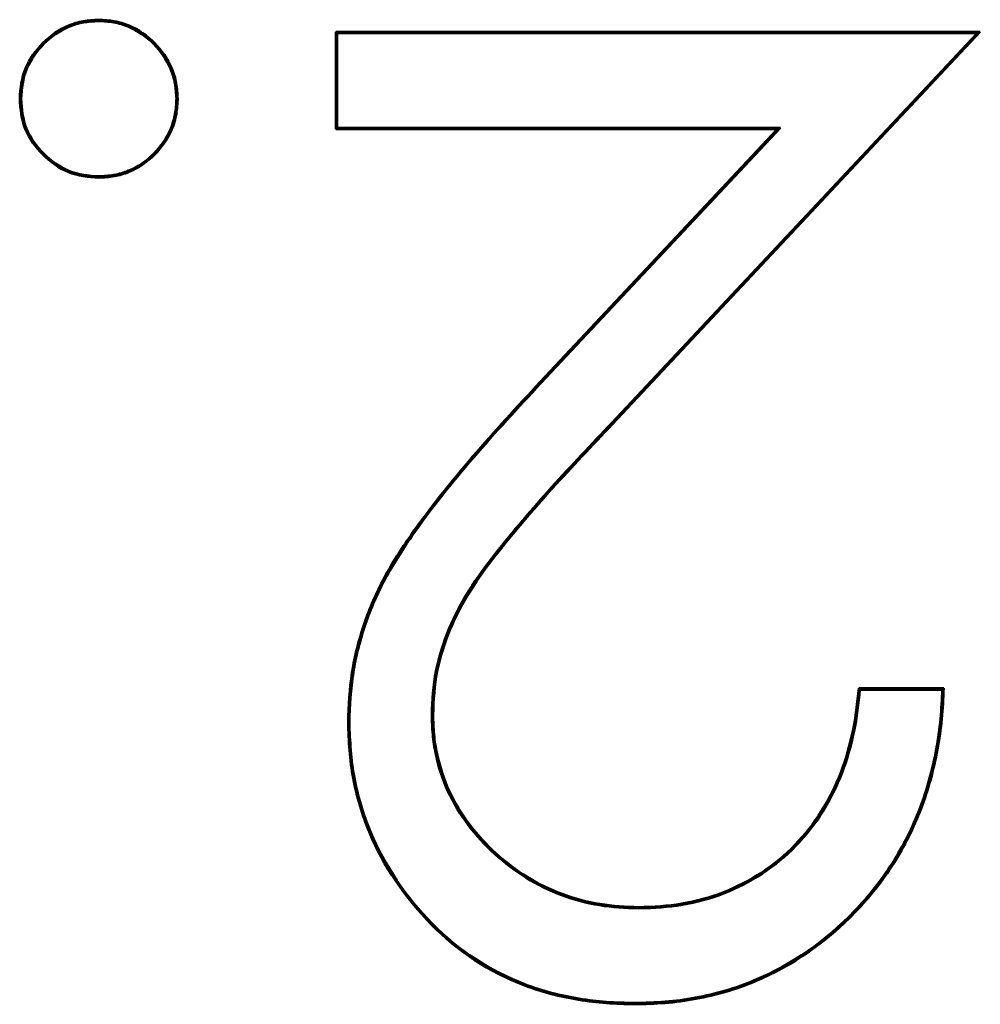
# Model space of a CAD drawing. Units: millimetres. Extents: x 1 to 593, y 1 to 419.
# Drawn here: x 432 to 435, y 157 to 161 of the extents above; entities that cross this region are included whole.
import ezdxf

# ---------------------------------------------------------------- set-up
doc = ezdxf.new("R2010")
doc.units = ezdxf.units.MM
doc.layers.add('Sichtbar (ISO)', color=7, linetype='Continuous', lineweight=50)
doc.layers.add('Sichtbar schmal (ISO)', color=1, linetype='Continuous', lineweight=25)

msp = doc.modelspace()

# ---------------------------------------------------------------- linework, layer by layer
at = {"layer": 'Sichtbar (ISO)'}
for p, q in [((431.9044207, 160.6273512), (431.9044153, 160.6325954)), ((432.7794153, 160.2287493), (432.7794153, 160.5877236)), ((432.7794153, 160.5877236), (435.1576205, 160.5877236)), ((432.7846519, 160.5824871), (432.7794153, 160.5877236)), ((432.7846519, 160.5824871), (435.1455371, 160.5824871)), ((432.7846519, 160.2339858), (432.7846519, 160.5824871)), ((435.1455371, 160.5824871), (433.7964473, 159.1428076)), ((435.1576205, 160.5877236), (433.8002487, 159.139206)), ((435.1455371, 160.5824871), (435.1576205, 160.5877236)), ((431.6179947, 160.3409202), (431.6127487, 160.3409287)), ((432.1908375, 160.3409201), (432.196082, 160.3409287)), ((432.7846519, 160.2339858), (432.7794153, 160.2287493)), ((434.4081213, 160.2287493), (432.7794153, 160.2287493)), ((434.4202038, 160.2339858), (432.7846519, 160.2339858)), ((433.5324202, 159.2941539), (434.4081213, 160.2287493)), ((433.5362496, 159.2905822), (434.4202038, 160.2339858)), ((434.4202038, 160.2339858), (434.4081213, 160.2287493)), ((431.9044209, 160.0545075), (431.9044153, 160.0492621)), ((434.7089025, 158.1646467), (435.0230051, 158.1646467)), ((434.7136596, 158.1594102), (434.7089025, 158.1646467)), ((434.7136596, 158.1594102), (435.0175048, 158.1594102)), ((435.0175048, 158.1594102), (435.0230051, 158.1646467)), ((432.8295264, 158.0384323), (432.8242871, 158.0384448)), ((433.1331505, 158.0665207), (433.1383897, 158.0664896)), ((433.8977009, 157.3517161), (433.8977046, 157.3569544)), ((433.8815818, 157.0032179), (433.8815788, 156.99798))]:
    msp.add_line(p, q, dxfattribs=at)
for points, knots in [([(431.6127487, 160.3409287), (431.615091, 160.3787643), (431.6191578, 160.4176871), (431.6488076, 160.4880816), (431.6718122, 160.5195135), (431.7254661, 160.5739195), (431.7572716, 160.5962871), (431.8102422, 160.6183663), (431.8286824, 160.6239249), (431.8662184, 160.6304837), (431.8853169, 160.6315399), (431.9044153, 160.6325954)], [0, 0, 0, 0, 0.0001137226318, 0.0001137226318, 0.0002274452636, 0.0002274452636, 0.0003411678954, 0.0003411678954, 0.0003980292113, 0.0003980292113, 0.0004548905272, 0.0004548905272, 0.0004548905272, 0.0004548905272]), ([(431.6179947, 160.3409202), (431.6203408, 160.3786676), (431.6243724, 160.4165773), (431.653285, 160.4852214), (431.6759497, 160.5162513), (431.7287855, 160.5698279), (431.7599476, 160.5917293), (431.8119262, 160.613395), (431.8299893, 160.6188374), (431.8666232, 160.6252385), (431.8854175, 160.6263008), (431.9044207, 160.6273512)], [0, 0, 0, 0, 0.0001113928118, 0.0001113928118, 0.000223095571, 0.000223095571, 0.0003347983303, 0.0003347983303, 0.0003906497099, 0.0003906497099, 0.0004462245026, 0.0004462245026, 0.0004462245026, 0.0004462245026]), ([(431.9044153, 160.6325954), (431.9235194, 160.6315787), (431.9426235, 160.6305612), (431.9800925, 160.6238657), (431.9984568, 160.6181217), (432.0514486, 160.5960552), (432.0832762, 160.5739312), (432.1370438, 160.5195637), (432.1594195, 160.4879059), (432.181653, 160.4350341), (432.1872457, 160.4166095), (432.1939025, 160.3791005), (432.1949926, 160.3600146), (432.196082, 160.3409287)], [0, 0, 0, 0, 0.0000566613005, 0.0000566613005, 0.0001133226011, 0.0001133226011, 0.0002266452021, 0.0002266452021, 0.0003399678032, 0.0003399678032, 0.0003966291037, 0.0003966291037, 0.0004532904042, 0.0004532904042, 0.0004532904042, 0.0004532904042]), ([(431.9044207, 160.6273512), (431.9234295, 160.6263393), (431.942219, 160.625314), (431.9787455, 160.6187869), (431.9967406, 160.613164), (432.0488421, 160.5914682), (432.0799349, 160.5698629), (432.1329386, 160.5162677), (432.1548737, 160.4852071), (432.1766853, 160.4333387), (432.1821622, 160.4152868), (432.1886577, 160.3786862), (432.1897534, 160.3599089), (432.1908375, 160.3409201)], [0, 0, 0, 0, 0.0000553992381, 0.0000553992381, 0.0001110741416, 0.0001110741416, 0.0002224239486, 0.0002224239486, 0.0003337737556, 0.0003337737556, 0.000389448659, 0.000389448659, 0.0004448417383, 0.0004448417383, 0.0004448417383, 0.0004448417383]), ([(431.9044153, 160.0492621), (431.8664378, 160.051518), (431.8276252, 160.0557391), (431.7568346, 160.0848572), (431.7248597, 160.1073322), (431.6709803, 160.1615985), (431.6481875, 160.1933631), (431.6188441, 160.264011), (431.6149708, 160.3030277), (431.6127487, 160.3409287)], [0, 0, 0, 0, 0.0001135867949, 0.0001135867949, 0.0002271735898, 0.0002271735898, 0.0003407603848, 0.0003407603848, 0.0004543471797, 0.0004543471797, 0.0004543471797, 0.0004543471797]), ([(431.9044209, 160.0545075), (431.8665274, 160.0567687), (431.8287608, 160.0609342), (431.7595903, 160.0893859), (431.728111, 160.1114898), (431.6751611, 160.1648198), (431.6526765, 160.196207), (431.6240667, 160.2650887), (431.6202207, 160.3031048), (431.6179947, 160.3409202)], [0, 0, 0, 0, 0.0001115151458, 0.0001115151458, 0.0002233295208, 0.0002233295208, 0.0003351438958, 0.0003351438958, 0.0004466484825, 0.0004466484825, 0.0004466484825, 0.0004466484825]), ([(432.196082, 160.3409287), (432.1950541, 160.3218061), (432.1940255, 160.3026835), (432.1875697, 160.2650808), (432.1820619, 160.2465955), (432.1600054, 160.1935559), (432.1378841, 160.1615442), (432.0838792, 160.1073262), (432.0518886, 160.085088), (431.998774, 160.0632591), (431.9802578, 160.0578832), (431.9426358, 160.0514565), (431.9235255, 160.0503589), (431.9044153, 160.0492621)], [0, 0, 0, 0, 0.0000566876901, 0.0000566876901, 0.0001133753801, 0.0001133753801, 0.0002267507602, 0.0002267507602, 0.0003401261403, 0.0003401261403, 0.0003968138304, 0.0003968138304, 0.0004535015204, 0.0004535015204, 0.0004535015204, 0.0004535015204]), ([(432.1908375, 160.3409201), (432.1898146, 160.3218948), (432.1887797, 160.3030757), (432.1824775, 160.2663676), (432.1770861, 160.2482679), (432.1554517, 160.1962432), (432.1337362, 160.1648001), (432.080607, 160.1114613), (432.0492018, 160.0896453), (431.9971316, 160.0682456), (431.9789909, 160.0629792), (431.9422375, 160.0567008), (431.9234283, 160.0555987), (431.9044209, 160.0545075)], [0, 0, 0, 0, 0.0000554122511, 0.0000554122511, 0.0001111059349, 0.0001111059349, 0.0002224933024, 0.0002224933024, 0.00033388067, 0.00033388067, 0.0003895743537, 0.0003895743537, 0.0004449710063, 0.0004449710063, 0.0004449710063, 0.0004449710063]), ([(432.8242871, 158.0384448), (432.8264312, 158.1001742), (432.828954, 158.1619153), (432.8486766, 158.2837285), (432.8640892, 158.3438399), (432.9035668, 158.4607794), (432.9284166, 158.5175187), (432.9870105, 158.6261808), (433.0204811, 158.6781037), (433.1258242, 158.8302541), (433.2040112, 158.9259234), (433.3642978, 159.1135149), (433.4482818, 159.2039442), (433.5324202, 159.2941539)], [0, 0, 0, 0, 0.000184585713, 0.000184585713, 0.000369171427, 0.000369171427, 0.00055375714, 0.00055375714, 0.000738342854, 0.000738342854, 0.001107514281, 0.001107514281, 0.001476685708, 0.001476685708, 0.001476685708, 0.001476685708]), ([(432.8295264, 158.0384323), (432.831671, 158.1001581), (432.8341862, 158.1614674), (432.8537918, 158.2825579), (432.8691427, 158.3424377), (432.9084362, 158.4588317), (432.9331574, 158.5152775), (432.9914879, 158.6234512), (433.0248697, 158.6752432), (433.1299628, 158.8270326), (433.2080482, 158.9225871), (433.3682231, 159.1100479), (433.4520794, 159.2003384), (433.5362496, 159.2905822)], [0, 0, 0, 0, 0.000183935503, 0.000183935503, 0.000368039176, 0.000368039176, 0.000552142849, 0.000552142849, 0.000736246522, 0.000736246522, 0.001104453868, 0.001104453868, 0.001472661214, 0.001472661214, 0.001472661214, 0.001472661214]), ([(433.7964473, 159.1428076), (433.7218917, 159.0649797), (433.6476644, 158.9866897), (433.5032476, 158.8264567), (433.433272, 158.7443567), (433.2992358, 158.5749085), (433.2383281, 158.4838715), (433.175796, 158.3336324), (433.1593495, 158.2816048), (433.1380639, 158.1750171), (433.1352285, 158.1205381), (433.1331549, 158.0666342), (433.1331527, 158.0665774), (433.1331505, 158.0665207)], [0, 0, 0, 0, 0.000324870625, 0.000324870625, 0.000649770196, 0.000649770196, 0.000974669766, 0.000974669766, 0.001137119552, 0.001137119552, 0.001299569337, 0.001299569337, 0.001299740586, 0.001299740586, 0.001299740586, 0.001299740586]), ([(433.8002487, 159.139206), (433.7256872, 159.0613721), (433.6515121, 158.9831373), (433.5071858, 158.8230046), (433.4372373, 158.7409289), (433.3034844, 158.5718389), (433.2429192, 158.4812744), (433.1807522, 158.3319127), (433.1644074, 158.2801924), (433.1432762, 158.1743785), (433.1404636, 158.1204011), (433.1383897, 158.0664896)], [0, 0, 0, 0, 0.000323947152, 0.000323947152, 0.000647894304, 0.000647894304, 0.000971841457, 0.000971841457, 0.001133815033, 0.001133815033, 0.001295788609, 0.001295788609, 0.001295788609, 0.001295788609]), ([(435.0230051, 158.1646467), (435.0211452, 158.1267865), (435.0192852, 158.0889264), (435.0121574, 158.0135255), (435.0067102, 157.9759904), (434.9860268, 157.8641596), (434.9664237, 157.7906616), (434.9118475, 157.6492135), (434.8780464, 157.580973), (434.7968729, 157.4529488), (434.7492372, 157.393524), (434.5917751, 157.2294672), (434.4654887, 157.1399485), (434.2555436, 157.0527297), (434.1822559, 157.031784), (434.070516, 157.0106974), (434.0328914, 157.0055579), (433.9573729, 156.9996527), (433.9194759, 156.9988163), (433.8815788, 156.99798)], [0, 0, 0, 0, 0.000112434078, 0.000112434078, 0.000224868157, 0.000224868157, 0.000449736314, 0.000449736314, 0.00067460447, 0.00067460447, 0.000899472627, 0.000899472627, 0.001349208941, 0.001349208941, 0.001574077098, 0.001574077098, 0.001686511176, 0.001686511176, 0.001798945255, 0.001798945255, 0.001798945255, 0.001798945255]), ([(435.0175048, 158.1594102), (435.0157313, 158.1233889), (435.0138854, 158.0874461), (435.0069589, 158.0141754), (435.0015368, 157.9768115), (434.9809262, 157.8653746), (434.9614185, 157.7922364), (434.9070818, 157.6514087), (434.8734246, 157.5834626), (434.7926498, 157.4560673), (434.7452498, 157.3969319), (434.588416, 157.2335296), (434.4626873, 157.1444551), (434.2539309, 157.0577301), (434.1809365, 157.036864), (434.0697191, 157.015876), (434.0322884, 157.0107632), (433.9571987, 157.0048916), (433.9194393, 157.0040533), (433.8815818, 157.0032179)], [0, 0, 0, 0, 0.000106587779, 0.000106587779, 0.000218593406, 0.000218593406, 0.000442604659, 0.000442604659, 0.000666615912, 0.000666615912, 0.000890627165, 0.000890627165, 0.001338649671, 0.001338649671, 0.001562660924, 0.001562660924, 0.00167466655, 0.00167466655, 0.001786555388, 0.001786555388, 0.001786555388, 0.001786555388]), ([(433.8977009, 157.3517161), (433.9566907, 157.3531957), (434.0044552, 157.3560517), (434.0571927, 157.3647889), (434.1098856, 157.3735187), (434.1617957, 157.3878767), (434.211576, 157.4072448), (434.3111367, 157.4459809), (434.4027483, 157.5060071), (434.4773349, 157.582723), (434.5519215, 157.6594388), (434.609194, 157.75234), (434.6475412, 157.8521507), (434.6667148, 157.9020561), (434.6807661, 157.9537112), (434.6918414, 158.0059058), (434.7025857, 158.0565408), (434.7086936, 158.1081224), (434.7136596, 158.1594102)], [0, 0, 0, 0, 0.000159156127, 0.000159156127, 0.000159156127, 0.000318177395, 0.000318177395, 0.000318177395, 0.000636219931, 0.000636219931, 0.000636219931, 0.000954262468, 0.000954262468, 0.000954262468, 0.001113283736, 0.001113283736, 0.001113283736, 0.001267553226, 0.001267553226, 0.001267553226, 0.001267553226]), ([(433.8977046, 157.3569544), (433.9508154, 157.3582865), (434.0039031, 157.3612682), (434.1087705, 157.3786419), (434.1601467, 157.392854), (434.3087385, 157.4506668), (434.3995191, 157.5101976), (434.5476418, 157.6625489), (434.6045492, 157.7548514), (434.6617049, 157.9036174), (434.6756912, 157.9550226), (434.6977465, 158.0589629), (434.7038494, 158.1117646), (434.7089025, 158.1646467)], [0, 0, 0, 0, 0.000158064494, 0.000158064494, 0.000316128987, 0.000316128987, 0.000632257974, 0.000632257974, 0.000948386961, 0.000948386961, 0.001106451455, 0.001106451455, 0.001264515948, 0.001264515948, 0.001264515948, 0.001264515948]), ([(433.8815788, 156.99798), (433.8470536, 156.9987816), (433.8125284, 156.9995833), (433.7437085, 157.0044394), (433.7094146, 157.0086775), (433.6072012, 157.025663), (433.5399874, 157.0426674), (433.3463968, 157.1165538), (433.2280457, 157.193522), (433.0350127, 157.3912391), (432.9547874, 157.5066501), (432.8754849, 157.6979964), (432.8559193, 157.7646095), (432.8301245, 157.9002696), (432.8263515, 157.9695187), (432.8242871, 158.0384448)], [0, 0, 0, 0, 0.000103186777, 0.000103186777, 0.000206373554, 0.000206373554, 0.000412747109, 0.000412747109, 0.000825494217, 0.000825494217, 0.001238241326, 0.001238241326, 0.001444614881, 0.001444614881, 0.001650988435, 0.001650988435, 0.001650988435, 0.001650988435]), ([(433.8815818, 157.0032179), (433.8470962, 157.0040185), (433.8126932, 157.0048212), (433.7442417, 157.0096513), (433.7101316, 157.0138667), (433.6083424, 157.0307816), (433.5415228, 157.0476863), (433.3489276, 157.1211928), (433.2313749, 157.1976079), (433.0391772, 157.3944694), (432.9593224, 157.5093849), (432.8804737, 157.6996363), (432.8609927, 157.7659608), (432.8353503, 157.9008194), (432.8315921, 157.9695543), (432.8295264, 158.0384323)], [0, 0, 0, 0, 0.000102555599, 0.000102555599, 0.000205228709, 0.000205228709, 0.000410574929, 0.000410574929, 0.00082126737, 0.00082126737, 0.001231959811, 0.001231959811, 0.001437306031, 0.001437306031, 0.001642484183, 0.001642484183, 0.001642484183, 0.001642484183]), ([(433.1331505, 158.0665207), (433.133793, 158.0423788), (433.1344316, 158.0181101), (433.1367406, 157.9938641), (433.1390441, 157.9696751), (433.1429774, 157.9456664), (433.1479651, 157.9219296), (433.1579404, 157.8744561), (433.1726445, 157.8278186), (433.1931293, 157.7837486), (433.234099, 157.6956086), (433.2947294, 157.6174259), (433.3663904, 157.5521638), (433.4380515, 157.4869017), (433.5215606, 157.4341928), (433.6125063, 157.4004068), (433.6579791, 157.3835139), (433.7051733, 157.3713997), (433.7529901, 157.36344), (433.8008517, 157.3554728), (433.844247, 157.3531336), (433.8977009, 157.3517161)], [0, 0, 0, 0, 0.000072307639, 0.000072307639, 0.000072307639, 0.000144445176, 0.000144445176, 0.000144445176, 0.000288720251, 0.000288720251, 0.000288720251, 0.000577270401, 0.000577270401, 0.000577270401, 0.00086582055, 0.00086582055, 0.00086582055, 0.001010095625, 0.001010095625, 0.001010095625, 0.001154505731, 0.001154505731, 0.001154505731, 0.001154505731]), ([(433.1383897, 158.0664896), (433.1390307, 158.0424022), (433.1396724, 158.0183148), (433.1442346, 157.9704062), (433.1481353, 157.9465848), (433.1629985, 157.8758497), (433.1775731, 157.8296385), (433.2384875, 157.6985905), (433.2987019, 157.6208907), (433.4411307, 157.4911801), (433.5240198, 157.4388654), (433.6594848, 157.3885407), (433.7063254, 157.3765165), (433.8013746, 157.3606943), (433.8495718, 157.3582307), (433.8977046, 157.3569544)], [0, 0, 0, 0, 0.000071648167, 0.000071648167, 0.000143296334, 0.000143296334, 0.000286592669, 0.000286592669, 0.000573185337, 0.000573185337, 0.000859778006, 0.000859778006, 0.00100307434, 0.00100307434, 0.001146370675, 0.001146370675, 0.001146370675, 0.001146370675])]:
    msp.add_open_spline(points, degree=3, knots=knots, dxfattribs=at)
at = {"layer": 'Sichtbar schmal (ISO)'}
for p, q in [((433.5362496, 159.2905822), (433.5324202, 159.2941539)), ((433.7964473, 159.1428076), (433.8002487, 159.139206))]:
    msp.add_line(p, q, dxfattribs=at)

doc.saveas('drawing.dxf')
